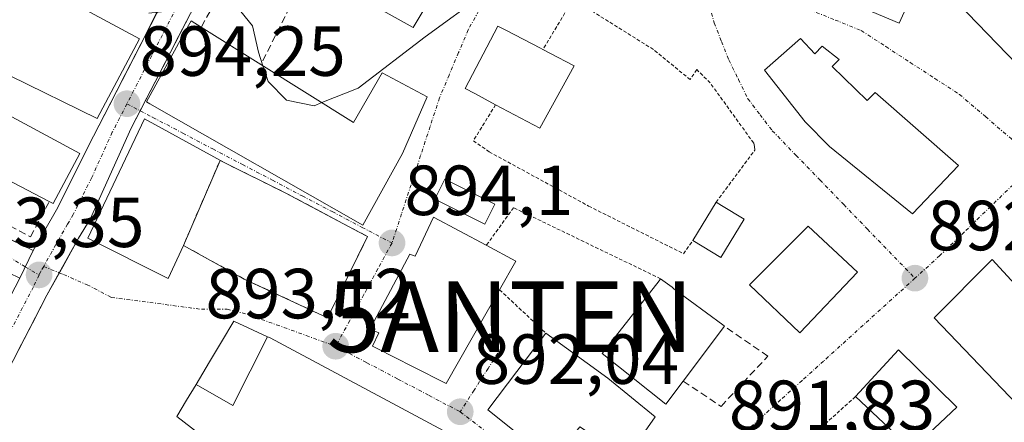
# Model space of a CAD drawing. Units: metres. Extents: x 634150 to 637593, y 4759819 to 4762200.
# Drawn here: x 635662 to 635801, y 4760951 to 4761008 of the extents above; entities that cross this region are included whole.
import ezdxf
from ezdxf.enums import TextEntityAlignment as Align

# ---------------------------------------------------------------- set-up
doc = ezdxf.new("R2010")
doc.units = ezdxf.units.M
doc.header["$MEASUREMENT"] = 0
for name, pattern in [('TRAZO_Y_PUNTO', [1, 0.5, -0.25, 0, -0.25]), ('TRAZOS', [0.75, 0.5, -0.25]), ('TRAZOSX2', [1.5, 1, -0.5])]:
    doc.linetypes.add(name, pattern=pattern)
doc.layers.get('0').update_dxf_attribs({"lineweight": 5})
for name, color, linetype, lineweight in [('Alambrada', 19, 'TRAZOS', 0), ('Antena puntual', 7, 'Continuous', 0), ('Carretera de calzada única', 19, 'Continuous', 13), ('Carretera de calzada única Cxs', 19, 'Continuous', 13), ('Carretera de calzada única eje', 19, 'TRAZO_Y_PUNTO', 0), ('Carátula', 7, 'Continuous', 5), ('Curva de nivel normal', 36, 'Continuous', 0), ('Edificación', 1, 'Continuous', 13), ('Edificación Cxs', 1, 'Continuous', 13), ('Edificación ligera', 1, 'Continuous', 0), ('Edificación ligera Cxs', 1, 'Continuous', 0), ('Instalación educativa', 9, 'TRAZOSX2', 0), ('Instalación educativa CxS', 9, 'Continuous', 0), ('Layer 0', 7, 'Continuous', 0), ('Muro lineal', 1, 'TRAZOSX2', 13), ('Pista', 135, 'Continuous', 13), ('Pista Cxs', 135, 'Continuous', 0), ('Pista deportiva', 19, 'Continuous', 0), ('Pista deportiva Cxs', 19, 'Continuous', 0), ('Pista eje', 135, 'TRAZO_Y_PUNTO', 0), ('Punto de cota en terreno', 7, 'Continuous', 0), ('Rótulo de punto de cota en terreno', 19, 'Continuous', 0), ('Valla', 19, 'TRAZOS', 0), ('Vía urbana eje', 5, 'TRAZO_Y_PUNTO', 0)]:
    doc.layers.add(name, color=color, linetype=linetype, lineweight=lineweight)
doc.styles.add('Arial', font='txt', dxfattribs={"height": 0.2})

# ---------------------------------------------------------------- blocks, each defined once
blk = doc.blocks.new('5PATER')
at = {"layer": 'Carátula', "linetype": 'Continuous', "lineweight": 5}
h = blk.add_hatch(color=250, dxfattribs=at)
edge = h.paths.add_edge_path()
edge.add_ellipse((0, 0.01), major_axis=(-1.33, -1.34), ratio=0.999422, start_angle=0, end_angle=360)
blk = doc.blocks.new('5ANTEN')
blk.add_text('5ANTEN', height=10).set_placement((0, 0), align=Align.MIDDLE_CENTER)

msp = doc.modelspace()

# ---------------------------------------------------------------- linework, layer by layer
at = {"layer": 'Alambrada', "color": 19, "linetype": 'TRAZOS', "lineweight": 0}
for points in [[(635760.71, 4760982.07, 893.33), (635766.16, 4760989.42, 893.17), (635766.14, 4760989.94, 893.2), (635766.02, 4760990.41, 893.25), (635759.87, 4760998.92, 893.79), (635757.98, 4761000.81, 893.94), (635757.04, 4760999.39, 894.05), (635751.84, 4761003.65, 894.03), (635740.5, 4761010.74, 894.41), (635736.24, 4761003.65, 894.45)], [(635729.55, 4760995.85, 894.69), (635726.41, 4760990.75, 894.61), (635728.64, 4760989.19, 894.48), (635742.69, 4760981.52, 894.09), (635756.1, 4760974.79, 893.53), (635757.4, 4760976.63, 893.68)], [(635752.85, 4760971.25, 893.1), (635732.09, 4760981.29, 894.29), (635728.23, 4760975.97, 894.26)], [(635730.11, 4760969.69, 893.66), (635736.63, 4760963.57, 893.06)]]:
    msp.add_polyline3d(points, dxfattribs=at)
at = {"layer": 'Carretera de calzada única', "color": 19, "linetype": 'Continuous', "lineweight": 13}
for points in [[(635704.93, 4761044.57), (635704.83, 4761044.4), (635679.33, 4760994.99)], [(635664.21, 4760975.23), (635667.5, 4760980.98), (635672.73, 4760991.41), (635690.51, 4761026.01)], [(635679.33, 4760994.99), (635678.05, 4760992.51), (635672.25, 4760979.69), (635670.62, 4760976.96), (635667.9, 4760972.08)], [(635667.9, 4760972.08), (635666.14, 4760968.91), (635651.85, 4760941.33), (635645.6, 4760929.99), (635632.44, 4760901.1), (635626.46, 4760884.79), (635619.14, 4760861.41), (635616.62, 4760852.01), (635612.94, 4760841.8), (635607.8, 4760825.4), (635606.28, 4760821.31)]]:
    msp.add_lwpolyline(points, dxfattribs=at)
at = {"layer": 'Carretera de calzada única Cxs', "color": 19, "linetype": 'Continuous', "lineweight": 13}
msp.add_lwpolyline([(635664.21, 4760975.23), (635662.3, 4760971.32)], dxfattribs=at)
for points in [[(635686.98, 4761009.81, 894.65), (635684.74, 4761005.48, 894.62), (635682.51, 4761001.16, 894.47), (635680.28, 4760996.83, 894.36), (635678.05, 4760992.51, 894.24), (635676.12, 4760988.24, 894.07), (635674.18, 4760983.96, 893.94), (635672.25, 4760979.69, 893.77), (635670.62, 4760976.96, 893.63), (635668.38, 4760972.94, 893.43), (635666.14, 4760968.91, 893.22), (635664.1, 4760964.97, 893.1), (635662.06, 4760961.03, 892.89)], [(635660.28, 4760967.42, 893.03), (635662.3, 4760971.32, 893.23), (635664.21, 4760975.23, 893.39), (635665.86, 4760978.11, 893.53), (635667.5, 4760980.98, 893.69), (635669.24, 4760984.46, 893.85), (635670.99, 4760987.93, 893.97), (635672.73, 4760991.41, 894.08), (635674.97, 4760995.77, 894.22), (635677.21, 4761000.14, 894.33), (635679.46, 4761004.5, 894.45), (635681.7, 4761008.86, 894.5)]]:
    msp.add_polyline3d(points, dxfattribs=at)
at = {"layer": 'Carretera de calzada única eje', "color": 19, "linetype": 'TRAZO_Y_PUNTO', "lineweight": 0}
for points in [[(635692.41, 4761025.02), (635685.48, 4761011.59), (635677.46, 4760995.98)], [(635677.46, 4760995.98), (635675.39, 4760991.96), (635672.48, 4760985.55), (635669.87, 4760980.34), (635669.07, 4760978.97), (635667.42, 4760976.09), (635665.69, 4760973)], [(635665.69, 4760973), (635665.27, 4760972.28), (635665.03, 4760971.77)], [(635665.03, 4760971.77), (635664.23, 4760970.1), (635659.17, 4760960.35), (635652.01, 4760946.57), (635647.17, 4760936.94), (635644.05, 4760931.27), (635642.03, 4760926.71), (635635.44, 4760912.26), (635630.51, 4760902.19), (635628.92, 4760898.09), (635625.92, 4760889.93), (635624.66, 4760886.13), (635620.98, 4760873.72), (635619.25, 4760868.17)]]:
    msp.add_lwpolyline(points, dxfattribs=at)
at = {"layer": 'Curva de nivel normal', "color": 36, "linetype": 'Continuous', "lineweight": 0}
for points in [[(635705, 4760996.14, 895), (635710.13, 4760998.2, 895), (635719.57, 4761005.42, 895), (635728.04, 4761011.6, 895), (635736.8, 4761016.12, 895), (635737.02, 4761016.19, 895)], [(635680.53, 4761008.77, 895), (635683.66, 4761009.13, 895), (635690.18, 4761009.7, 895), (635693.56, 4761009.04, 895), (635695.18, 4761006.99, 895), (635696.03, 4761003.26, 895), (635696.66, 4761001.36, 895)], [(635696.66, 4761001.36, 895), (635697.4, 4760999.15, 895), (635699.98, 4760996.47, 895), (635703.93, 4760995.71, 895), (635705, 4760996.14, 895)]]:
    msp.add_polyline3d(points, dxfattribs=at)
at = {"layer": 'Edificación', "color": 1, "linetype": 'Continuous', "lineweight": 13}
for points in [[(635713.94, 4761026.01, 895.36), (635725.53, 4761019.51, 894.93), (635717.89, 4761006.74, 894.86), (635703.17, 4761014.99, 894.95), (635694.98, 4761019.57, 894.94), (635693.09, 4761020.64, 894.9), (635696.05, 4761026.05, 895.15), (635697.26, 4761025.38, 895.26), (635706.28, 4761020.33, 895.25), (635709.68, 4761026.64, 895.42), (635700.14, 4761031.68, 895.21), (635700.62, 4761032.68, 895.17), (635705.48, 4761042.96, 895.23), (635718.73, 4761035.84, 895.41), (635713.94, 4761026.01, 895.36)], [(635790.38, 4761015.83, 894.64), (635786.55, 4761007.36, 894.06), (635774.8, 4761012.38, 894.55), (635776.25, 4761015.78, 894.71), (635778.54, 4761021.15, 894.89)], [(635654.25, 4761018.6, 893.45), (635679.25, 4761005.16, 894.47), (635673.24, 4760993.9, 894.15), (635648.6, 4761005.98, 892.75), (635652.24, 4761013.57, 893.28), (635651.64, 4761013.92, 893.17)], [(635814.32, 4761004.46, 892.99), (635807.39, 4760997.25, 892.78), (635794.87, 4761010.22, 893.64), (635802.23, 4761017.25, 893.48), (635814.32, 4761004.46, 892.99)], [(635696.39, 4761001.53, 895.07), (635709.46, 4760993.34, 894.74), (635713.5, 4761000.33, 894.76), (635719.89, 4760996.96, 894.63), (635716.37, 4760988.94, 894.46), (635710.8, 4760978.8, 894.1), (635680.71, 4760995.98, 894.38), (635680.21, 4760996.26, 894.36), (635685.78, 4761006.38, 894.65), (635686.53, 4761007.72, 894.63), (635687.96, 4761006.82, 894.74), (635696.39, 4761001.53, 895.07)], [(635740.64, 4761001.36, 894.33), (635735.8, 4760992.55, 894.39), (635729.55, 4760995.85, 894.69), (635726.62, 4760997.41, 894.75), (635725.26, 4760998.13, 894.72), (635729.87, 4761006.97, 894.69), (635731.07, 4761006.34, 894.68), (635735.87, 4761003.84, 894.47), (635736.24, 4761003.65, 894.45), (635737.21, 4761003.15, 894.42), (635740.64, 4761001.36, 894.33)], [(635772.62, 4761005.22, 894.29), (635774.65, 4761003.06, 894.18), (635775.71, 4761004.14, 894.24), (635778.07, 4761002.22, 894.08), (635777.12, 4761001.23, 894.03), (635782.05, 4760996.44, 893.57), (635783.2, 4760997.56, 893.63), (635794.96, 4760987.26, 892.72), (635788.46, 4760980.43, 892.64), (635776.74, 4760989.96, 892.96), (635773.3, 4760993.43, 893.32), (635767.56, 4761000.72, 893.81), (635772.62, 4761005.22, 894.29)], [(635670.8, 4760988.93, 893.99), (635667.05, 4760981.9, 893.72), (635666.48, 4760982.18, 893.71), (635654.1, 4760988.63, 892.62), (635644.08, 4760993.85, 891.68), (635638.05, 4760996.8, 891.33), (635641.92, 4761004.22, 891.84), (635649.16, 4761000.6, 893.07), (635670.8, 4760988.93, 893.99)], [(635711.46, 4760977.23, 894.02), (635705.8, 4760965.72, 893.4), (635694.03, 4760971.21, 893.68), (635685.44, 4760975.96, 893.79), (635683.28, 4760971.3, 893.66), (635671.94, 4760976.96, 893.67), (635679.94, 4760993.83, 894.36), (635691.17, 4760987.68, 894.45), (635699.8, 4760983.4, 894.27), (635710.28, 4760977.85, 894.05), (635711.46, 4760977.23, 894.02)], [(635728.23, 4760975.97, 894.26), (635732.42, 4760973.74, 894.02), (635730.11, 4760969.69, 893.66), (635722.57, 4760956.42, 892.3), (635717.92, 4760958.78, 892.63), (635712.71, 4760961.42, 893.06), (635712.14, 4760961.71, 893.11), (635713.03, 4760963.59, 893.25), (635711.96, 4760964.05, 893.31), (635711.8, 4760964.13, 893.32), (635712.39, 4760965.23, 893.37), (635717.42, 4760974.73, 894.14), (635718.16, 4760974.44, 894.16), (635720.76, 4760979.93, 894.48), (635728.23, 4760975.97, 894.26)], [(635780.67, 4760972.17, 892.48), (635772.53, 4760963.59, 892.25), (635765.44, 4760970.4, 892.42), (635773.73, 4760978.66, 892.67), (635780.67, 4760972.17, 892.48)], [(635813.67, 4760958.8, 892.1), (635805.37, 4760951.27, 891.89), (635791.51, 4760965.74, 892.39), (635799.71, 4760973.97, 892.5), (635813.67, 4760958.8, 892.1)], [(635756.05, 4760956.77, 892.25), (635753.62, 4760953.51, 891.97), (635744.62, 4760960.67, 892.84), (635752.64, 4760970.97, 893.11), (635752.85, 4760971.25, 893.1), (635754.48, 4760970.04, 892.96), (635754.75, 4760969.84, 892.92), (635761.64, 4760964.72, 892.32), (635761.87, 4760964.55, 892.31), (635756.05, 4760956.77, 892.25)], [(635687.22, 4760956.31, 892.77), (635689.12, 4760959.49, 892.9), (635690.81, 4760962.32, 893.17), (635692.57, 4760965.26, 893.42), (635697.32, 4760963.06, 893.44)], [(635752.1, 4760951.73, 891.81), (635748.05, 4760945.91, 891.81), (635741.44, 4760950.33, 892.02), (635737.58, 4760945.42, 891.82), (635728.44, 4760952.7, 892.02), (635736.63, 4760963.57, 893.06), (635745.4, 4760957.18, 892.17), (635752.1, 4760951.73, 891.81)], [(635697.32, 4760963.06, 893.44), (635697.69, 4760962.89, 893.42), (635727.51, 4760946.94, 891.83), (635725.54, 4760943.33, 891.9), (635719.79, 4760932.77, 891.98), (635718.46, 4760930.34, 891.99), (635705.39, 4760937.31, 891.97), (635706.2, 4760938.77, 891.93), (635690.18, 4760947.38, 892.63), (635689.29, 4760948.07, 892.66), (635689.07, 4760948.24, 892.67), (635684.51, 4760951.77, 892.77), (635685.89, 4760954.08, 892.76), (635687.22, 4760956.31, 892.77), (635687.22, 4760956.31, 892.77)], [(635697.32, 4760963.06, 893.44), (635692.44, 4760953.34, 892.81), (635687.22, 4760956.31, 892.77)], [(635697.32, 4760963.06, 893.44), (635692.44, 4760953.34, 892.81), (635687.22, 4760956.31, 892.77)], [(635794.71, 4760953.08, 891.99), (635788.37, 4760947.11, 891.88), (635780.39, 4760954.58, 892.2), (635786.48, 4760961.18, 892.3), (635794.71, 4760953.08, 891.99)]]:
    msp.add_polyline3d(points, dxfattribs=at)
at = {"layer": 'Edificación Cxs', "color": 1, "linetype": 'Continuous', "lineweight": 13}
for points in [[(635713.94, 4761026.01, 895.36), (635725.53, 4761019.51, 894.93), (635717.89, 4761006.74, 894.86), (635703.17, 4761014.99, 894.95), (635694.98, 4761019.57, 894.94), (635693.09, 4761020.64, 894.9), (635696.05, 4761026.05, 895.15), (635697.26, 4761025.38, 895.26), (635706.28, 4761020.33, 895.25), (635709.68, 4761026.64, 895.42), (635700.14, 4761031.68, 895.21), (635700.62, 4761032.68, 895.17), (635705.48, 4761042.96, 895.23), (635718.73, 4761035.84, 895.41), (635713.94, 4761026.01, 895.36)], [(635790.38, 4761015.83, 894.64), (635786.55, 4761007.36, 894.06), (635774.8, 4761012.38, 894.55), (635776.25, 4761015.78, 894.71), (635778.54, 4761021.15, 894.89), (635790.38, 4761015.83, 894.64)], [(635651.64, 4761013.92, 893.17), (635654.25, 4761018.6, 893.45), (635679.25, 4761005.16, 894.47), (635673.24, 4760993.9, 894.15), (635648.6, 4761005.98, 892.75), (635652.24, 4761013.57, 893.28), (635651.64, 4761013.92, 893.17)], [(635814.32, 4761004.46, 892.99), (635807.39, 4760997.25, 892.78), (635794.87, 4761010.22, 893.64), (635802.23, 4761017.25, 893.48), (635814.32, 4761004.46, 892.99)], [(635696.39, 4761001.53, 895.07), (635709.46, 4760993.34, 894.74), (635713.5, 4761000.33, 894.76), (635719.89, 4760996.96, 894.63), (635716.37, 4760988.94, 894.46), (635710.8, 4760978.8, 894.1), (635680.71, 4760995.98, 894.38), (635680.21, 4760996.26, 894.36), (635685.78, 4761006.38, 894.65), (635686.53, 4761007.72, 894.63), (635687.96, 4761006.82, 894.74), (635696.39, 4761001.53, 895.07)], [(635740.64, 4761001.36, 894.33), (635735.8, 4760992.55, 894.39), (635729.55, 4760995.85, 894.69), (635726.62, 4760997.41, 894.75), (635725.26, 4760998.13, 894.72), (635729.87, 4761006.97, 894.69), (635731.07, 4761006.34, 894.68), (635735.87, 4761003.84, 894.47), (635736.24, 4761003.65, 894.45), (635737.21, 4761003.15, 894.42), (635740.64, 4761001.36, 894.33)], [(635772.62, 4761005.22, 894.29), (635774.65, 4761003.06, 894.18), (635775.71, 4761004.14, 894.24), (635778.07, 4761002.22, 894.08), (635777.12, 4761001.23, 894.03), (635782.05, 4760996.44, 893.57), (635783.2, 4760997.56, 893.63), (635794.96, 4760987.26, 892.72), (635788.46, 4760980.43, 892.64), (635776.74, 4760989.96, 892.96), (635773.3, 4760993.43, 893.32), (635767.56, 4761000.72, 893.81), (635772.62, 4761005.22, 894.29)], [(635670.8, 4760988.93, 893.99), (635667.05, 4760981.9, 893.72), (635666.48, 4760982.18, 893.71), (635654.1, 4760988.63, 892.62), (635644.08, 4760993.85, 891.68), (635638.05, 4760996.8, 891.33), (635641.92, 4761004.22, 891.84), (635649.16, 4761000.6, 893.07), (635670.8, 4760988.93, 893.99)], [(635711.46, 4760977.23, 894.02), (635705.8, 4760965.72, 893.4), (635694.03, 4760971.21, 893.68), (635685.44, 4760975.96, 893.79), (635683.28, 4760971.3, 893.66), (635671.94, 4760976.96, 893.67), (635679.94, 4760993.83, 894.36), (635691.17, 4760987.68, 894.45), (635699.8, 4760983.4, 894.27), (635710.28, 4760977.85, 894.05), (635711.46, 4760977.23, 894.02)], [(635728.23, 4760975.97, 894.26), (635732.42, 4760973.74, 894.02), (635730.11, 4760969.69, 893.66), (635722.57, 4760956.42, 892.3), (635717.92, 4760958.78, 892.63), (635712.71, 4760961.42, 893.06), (635712.14, 4760961.71, 893.11), (635713.03, 4760963.59, 893.25), (635711.96, 4760964.05, 893.31), (635711.8, 4760964.13, 893.32), (635712.39, 4760965.23, 893.37), (635717.42, 4760974.73, 894.14), (635718.16, 4760974.44, 894.16), (635720.76, 4760979.93, 894.48), (635728.23, 4760975.97, 894.26)], [(635780.67, 4760972.17, 892.48), (635772.53, 4760963.59, 892.25), (635765.44, 4760970.4, 892.42), (635773.73, 4760978.66, 892.67), (635780.67, 4760972.17, 892.48)], [(635813.67, 4760958.8, 892.1), (635805.37, 4760951.27, 891.89), (635791.51, 4760965.74, 892.39), (635799.71, 4760973.97, 892.5), (635813.67, 4760958.8, 892.1)], [(635756.05, 4760956.77, 892.25), (635753.62, 4760953.51, 891.97), (635744.62, 4760960.67, 892.84), (635752.64, 4760970.97, 893.11), (635752.85, 4760971.25, 893.1), (635754.48, 4760970.04, 892.96), (635754.75, 4760969.84, 892.92), (635761.64, 4760964.72, 892.32), (635761.87, 4760964.55, 892.31), (635756.05, 4760956.77, 892.25)], [(635697.32, 4760963.06, 893.44), (635692.44, 4760953.34, 892.81), (635687.22, 4760956.31, 892.77), (635689.12, 4760959.49, 892.9), (635690.81, 4760962.32, 893.17), (635692.57, 4760965.26, 893.42), (635697.32, 4760963.06, 893.44)], [(635752.1, 4760951.73, 891.81), (635748.05, 4760945.91, 891.81), (635741.44, 4760950.33, 892.02), (635737.58, 4760945.42, 891.82), (635728.44, 4760952.7, 892.02), (635736.63, 4760963.57, 893.06), (635745.4, 4760957.18, 892.17), (635752.1, 4760951.73, 891.81)], [(635725.54, 4760943.33, 891.9), (635719.79, 4760932.77, 891.98), (635718.46, 4760930.34, 891.99), (635705.39, 4760937.31, 891.97), (635706.2, 4760938.77, 891.93), (635690.18, 4760947.38, 892.63), (635689.29, 4760948.07, 892.66), (635689.07, 4760948.24, 892.67), (635684.51, 4760951.77, 892.77), (635685.89, 4760954.08, 892.76), (635687.22, 4760956.31, 892.77), (635687.22, 4760956.31, 892.77), (635692.44, 4760953.34, 892.81), (635697.32, 4760963.06, 893.44), (635697.69, 4760962.89, 893.42), (635727.51, 4760946.94, 891.83), (635725.54, 4760943.33, 891.9)], [(635794.71, 4760953.08, 891.99), (635788.37, 4760947.11, 891.88), (635780.39, 4760954.58, 892.2), (635786.48, 4760961.18, 892.3), (635794.71, 4760953.08, 891.99)]]:
    msp.add_polyline3d(points, close=True, dxfattribs=at)
at = {"layer": 'Edificación ligera', "color": 1, "linetype": 'Continuous', "lineweight": 0}
for points in [[(635729.45, 4760981.79, 894.36), (635728.03, 4760978.95, 894.41), (635720.94, 4760982.5, 894.51), (635722.36, 4760985.34, 894.52), (635729.45, 4760981.79, 894.36)], [(635764.66, 4760979.66, 892.82), (635761.35, 4760974.23, 892.61), (635757.4, 4760976.63, 893.68), (635760.71, 4760982.07, 893.33), (635761.45, 4760981.62, 893.17), (635764.66, 4760979.66, 892.82)]]:
    msp.add_polyline3d(points, dxfattribs=at)
at = {"layer": 'Edificación ligera Cxs', "color": 1, "linetype": 'Continuous', "lineweight": 0}
for points in [[(635729.45, 4760981.79, 894.36), (635728.03, 4760978.95, 894.41), (635720.94, 4760982.5, 894.51), (635722.36, 4760985.34, 894.52), (635729.45, 4760981.79, 894.36)], [(635764.66, 4760979.66, 892.82), (635761.35, 4760974.23, 892.61), (635757.4, 4760976.63, 893.68), (635760.71, 4760982.07, 893.33), (635761.45, 4760981.62, 893.17), (635764.66, 4760979.66, 892.82)]]:
    msp.add_polyline3d(points, close=True, dxfattribs=at)
at = {"layer": 'Instalación educativa', "color": 9, "linetype": 'TRAZOSX2', "lineweight": 0}
msp.add_polyline3d([(635705.8, 4760965.72, 893.4), (635711.46, 4760977.23, 894.02), (635710.28, 4760977.85, 894.05), (635699.8, 4760983.4, 894.27), (635691.17, 4760987.68, 894.45), (635690.62, 4760987.98, 894.45), (635685.44, 4760975.96, 893.79), (635694.03, 4760971.21, 893.68), (635705.8, 4760965.72, 893.4)], dxfattribs=at)
at = {"layer": 'Instalación educativa CxS', "color": 9, "linetype": 'Continuous', "lineweight": 0}
msp.add_polyline3d([(635705.8, 4760965.72, 893.4), (635694.03, 4760971.21, 893.68), (635685.44, 4760975.96, 893.79), (635690.62, 4760987.98, 894.45), (635691.17, 4760987.68, 894.45), (635699.8, 4760983.4, 894.27), (635710.28, 4760977.85, 894.05), (635711.46, 4760977.23, 894.02), (635705.8, 4760965.72, 893.4)], close=True, dxfattribs=at)
at = {"layer": 'Layer 0', "linetype": 'Continuous', "lineweight": 0}
msp.add_point((635700, 4761000, 895.04), dxfattribs=at)
at = {"layer": 'Muro lineal', "color": 1, "linetype": 'TRAZOSX2', "lineweight": 13}
for points in [[(635694.98, 4761019.57, 894.94), (635687.96, 4761006.82, 894.74)], [(635703.17, 4761014.99, 894.95), (635696.39, 4761001.53, 895.07)], [(635654.1, 4760988.63, 892.62), (635651.59, 4760983.56, 892.39), (635663.82, 4760977.18, 893.42), (635666.48, 4760982.18, 893.71)], [(635756.05, 4760956.77, 892.25), (635761.4, 4760953.21, 892.06), (635768.01, 4760960.3, 892.19), (635761.87, 4760964.55, 892.31)]]:
    msp.add_polyline3d(points, dxfattribs=at)
at = {"layer": 'Pista', "color": 135, "linetype": 'Continuous', "lineweight": 13}
msp.add_lwpolyline([(635624.54, 4761039.09), (635625.95, 4761036.57), (635630.62, 4761025.13), (635633.69, 4761013.43), (635635.89, 4761004.05), (635637.21, 4760997.97), (635642.25, 4760990.96), (635648.05, 4760984.38), (635652.05, 4760981.35), (635654.92, 4760979.8), (635664.21, 4760975.23)], dxfattribs=at)
at = {"layer": 'Pista Cxs', "color": 135, "linetype": 'Continuous', "lineweight": 0}
msp.add_polyline3d([(635661.11, 4760976.75, 893.3), (635664.21, 4760975.23, 893.39), (635664.21, 4760975.23, 893.39), (635662.3, 4760971.32, 893.23), (635659.17, 4760972.86, 893.19)], dxfattribs=at)
at = {"layer": 'Pista deportiva', "color": 19, "linetype": 'Continuous', "lineweight": 0}
msp.add_polyline3d([(635719.79, 4760932.77, 891.98), (635718.46, 4760930.34, 891.99), (635705.39, 4760937.31, 891.97), (635706.2, 4760938.77, 891.93), (635690.18, 4760947.38, 892.63), (635689.29, 4760948.07, 892.66), (635689.07, 4760948.24, 892.67), (635684.51, 4760951.77, 892.77), (635685.89, 4760954.08, 892.76), (635687.22, 4760956.31, 892.77), (635687.22, 4760956.31, 892.77), (635689.12, 4760959.49, 892.9), (635690.81, 4760962.32, 893.17), (635692.57, 4760965.26, 893.42), (635697.32, 4760963.06, 893.44), (635697.69, 4760962.89, 893.42), (635727.51, 4760946.94, 891.83), (635725.54, 4760943.33, 891.9)], dxfattribs=at)
at = {"layer": 'Pista deportiva Cxs', "color": 19, "linetype": 'Continuous', "lineweight": 0}
msp.add_polyline3d([(635719.79, 4760932.77, 891.98), (635718.46, 4760930.34, 891.99), (635705.39, 4760937.31, 891.97), (635706.2, 4760938.77, 891.93), (635690.18, 4760947.38, 892.63), (635689.29, 4760948.07, 892.66), (635689.07, 4760948.24, 892.67), (635684.51, 4760951.77, 892.77), (635685.89, 4760954.08, 892.76), (635687.22, 4760956.31, 892.77), (635687.22, 4760956.31, 892.77), (635689.12, 4760959.49, 892.9), (635690.81, 4760962.32, 893.17), (635692.57, 4760965.26, 893.42), (635697.32, 4760963.06, 893.44), (635697.69, 4760962.89, 893.42), (635727.51, 4760946.94, 891.83), (635725.54, 4760943.33, 891.9), (635719.79, 4760932.77, 891.98)], close=True, dxfattribs=at)
at = {"layer": 'Pista eje', "color": 135, "linetype": 'TRAZO_Y_PUNTO', "lineweight": 0}
for points in [[(635621.46, 4761039.68), (635623.8, 4761036.07), (635629.82, 4761020.66), (635633.35, 4761004.18), (635636.78, 4760994.8), (635646.64, 4760982.83), (635663.09, 4760972.94)], [(635663.09, 4760972.94), (635665.03, 4760971.77)]]:
    msp.add_lwpolyline(points, dxfattribs=at)
at = {"layer": 'Valla', "color": 19, "linetype": 'TRAZOS', "lineweight": 0}
msp.add_polyline3d([(635780.39, 4760954.58, 892.2), (635774.19, 4760949, 892.02), (635778.45, 4760945.69, 891.88), (635788.37, 4760947.11, 891.88)], dxfattribs=at)
at = {"layer": 'Vía urbana eje', "color": 5, "linetype": 'TRAZO_Y_PUNTO', "lineweight": 0}
for points in [[(635737.12, 4761026.89), (635735.3, 4761023.61), (635733.46, 4761020.34), (635731.62, 4761017.06), (635729.78, 4761013.79), (635727.73, 4761010.1), (635725.67, 4761006.43), (635724.32, 4761003.24), (635722.98, 4761000.04), (635721.62, 4760996.84), (635720.3, 4760992.76), (635718.94, 4760988.65), (635717.6, 4760984.52), (635716.25, 4760980.42), (635714.91, 4760976.3)], [(635757.82, 4761016.55), (635759.12, 4761011.98), (635760.44, 4761007.4), (635761.46, 4761004.79), (635762.5, 4761002.18), (635763.85, 4760999.43), (635765.19, 4760996.69), (635766.92, 4760994.43), (635768.64, 4760992.17), (635772.01, 4760988.68), (635775.37, 4760985.22), (635778.73, 4760981.74), (635782.08, 4760978.26), (635788.8, 4760971.32)], [(635757.82, 4761016.55), (635765.82, 4761012.93), (635769.82, 4761011.11), (635773.82, 4761009.31), (635777.51, 4761007.82), (635781.21, 4761006.33), (635784.67, 4761004.07), (635788.14, 4761001.82), (635791.62, 4760999.56), (635795.08, 4760997.31), (635798.76, 4760994.16), (635802.42, 4760991.01), (635806.08, 4760987.88)], [(635677.46, 4760995.98), (635679.33, 4760994.99)], [(635679.33, 4760994.99), (635681.12, 4760994.05), (635685.35, 4760991.83), (635689.57, 4760989.6), (635693.78, 4760987.4), (635698.01, 4760985.18), (635702.23, 4760982.96), (635706.46, 4760980.74), (635710.67, 4760978.51), (635714.91, 4760976.3)], [(635806.08, 4760987.88), (635802.66, 4760984.54), (635795.78, 4760977.86), (635792.33, 4760974.52), (635788.8, 4760971.32)], [(635714.91, 4760976.3), (635712.92, 4760972.65), (635710.92, 4760969), (635708.94, 4760965.34), (635706.94, 4760961.69)], [(635665.69, 4760973), (635667.9, 4760972.08)], [(635667.9, 4760972.08), (635668.48, 4760971.84), (635671.82, 4760970.41), (635675.23, 4760968.6), (635687.98, 4760966.93), (635691.6, 4760966.93), (635694.42, 4760966.25), (635698.6, 4760964.74), (635702.78, 4760963.22), (635706.94, 4760961.69)], [(635788.8, 4760971.32), (635775.89, 4760959.61), (635772.85, 4760956.86), (635769.82, 4760954.13), (635766.8, 4760951.39), (635763.78, 4760948.64), (635760.75, 4760945.9)], [(635706.94, 4760961.69), (635711.35, 4760959.38), (635715.75, 4760957.07), (635720.14, 4760954.75), (635724.55, 4760952.43)], [(635730.46, 4760961.65), (635728.48, 4760958.58), (635726.51, 4760955.51), (635724.55, 4760952.43)], [(635724.55, 4760952.43), (635728.48, 4760949.44), (635732.44, 4760946.47), (635736.37, 4760943.49), (635740.32, 4760940.5), (635744.28, 4760937.51), (635748.21, 4760934.54)]]:
    msp.add_lwpolyline(points, dxfattribs=at)

# ---------------------------------------------------------------- block references
at = {"layer": 'Antena puntual', "linetype": 'Continuous', "lineweight": 0}
msp.add_blockref('5ANTEN', (635731.59, 4760965.87, 893.11), dxfattribs=at)
at = {"layer": 'Punto de cota en terreno', "linetype": 'Continuous', "lineweight": 0}
for p in [(635677.46, 4760995.98, 894.25), (635714.91, 4760976.3, 894.1), (635665.04, 4760971.78, 893.35), (635788.8, 4760971.32, 892.41), (635706.95, 4760961.7, 893.12), (635724.55, 4760952.44, 892.04)]:
    msp.add_blockref('5PATER', p, dxfattribs=at)

# ---------------------------------------------------------------- texts
at = {"layer": 'Rótulo de punto de cota en terreno', "color": 19, "linetype": 'Continuous', "lineweight": 0, "style": 'Arial'}
for s, p in [('894,25', (635679.22, 4760997.74)), ('894,1', (635716.67, 4760978.06)), ('893,35', (635650.78, 4760973.54)), ('892,41', (635790.56, 4760973.08)), ('893,12', (635688.55, 4760963.46)), ('892,04', (635726.31, 4760954.2)), ('891,83', (635762.51, 4760947.66))]:
    msp.add_text(s, height=7, dxfattribs=at).set_placement(p, align=Align.BOTTOM_LEFT)

doc.saveas('drawing.dxf')
